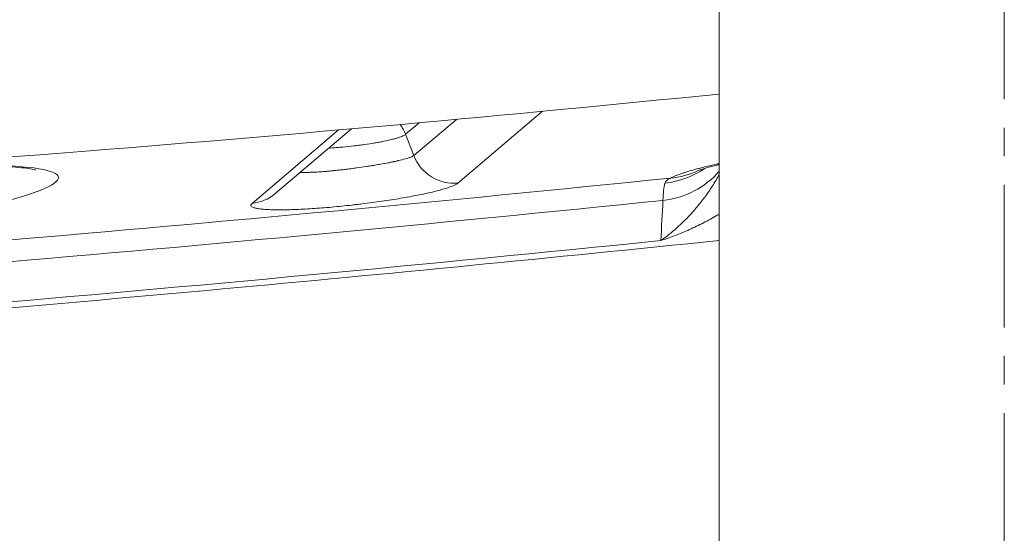
# Model space of a CAD drawing. Extents: x 19 to 12619, y 7 to 8917.
# Drawn here: x 7031 to 7251, y 4538 to 4652 of the extents above; entities that cross this region are included whole.
import ezdxf

# ---------------------------------------------------------------- set-up
doc = ezdxf.new("R2010")
doc.units = 0
doc.header["$MEASUREMENT"] = 0
doc.linetypes.add('CENTER', pattern=[50.8, 31.75, -6.35, 6.35, -6.35])
doc.layers.add('基準線', color=6, linetype='CENTER', lineweight=18)
doc.layers.add('外形線', color=7, linetype='CONTINUOUS', lineweight=18)

msp = doc.modelspace()

# ---------------------------------------------------------------- linework, layer by layer
at = {"layer": '基準線'}
msp.add_line((7250.615, 1586.386), (7250.615, 5365.495), dxfattribs=at)
at = {"layer": '外形線', "extrusion": (0, 1, 0)}
for p, q in [((7187.115, 4695.567), (7187.115, 1743.386)), ((7147.805, 4631.697), (7128.942, 4615.717)), ((7120.285, 4629.14), (7117.263, 4626.58)), ((7119.121, 4621.844), (7128.635, 4629.904)), ((7083.082, 4611.199), (7102.369, 4627.538)), ((7088.186, 4613.34), (7105.246, 4627.792)), ((7117.263, 4626.58), (7119.121, 4621.844))]:
    msp.add_line(p, q, dxfattribs=at)
at = {"layer": '外形線'}
for centre, major_axis, ratio, start_param, end_param in [((7108.496, 4623.299), (-6.157, 7.268), 0.9806454, -1.9093859, -1.6478718), ((7127.888, 4625.125), (-6.157, 7.268), 0.9806454, 1.2322068, 2.5412037), ((7172.83, 4634.251), (18.331, -5.092), 0.9779841, 5.0947404, 5.5981732), ((7174.15, 4635.62), (-8.613, 16.963), 0.9531419, 2.7672692, 3.1237533), ((7252.576, 4737.621), (1006.073, 112.675), 0.1106156, 4.4741578, 4.6240731), ((7082.029, 4620.607), (-6.157, 7.268), 0.9806454, 2.5412037, 3.1415927)]:
    msp.add_ellipse(centre, major_axis=major_axis, ratio=ratio, start_param=start_param, end_param=end_param, dxfattribs=at)
at = {"layer": '外形線', "extrusion": (-2e-16, 0, -1)}
for centre, major_axis, ratio, start_param, end_param in [((6982.399, 4610.568), (57.571, 6.448), 0.1106156, -2.3500006, 3.9331847), ((7172.194, 4629.428), (-18.999, 0.99), 0.929544, 3.7621855, 4.5371545), ((7252.864, 4735.056), (1025.672, 114.87), 0.1106156, 1.6595572, 1.8085824), ((7253.558, 4728.854), (1048.962, 117.478), 0.1106156, 1.6589703, 1.8091693)]:
    msp.add_ellipse(centre, major_axis=major_axis, ratio=ratio, start_param=start_param, end_param=end_param, dxfattribs=at)
at = {"layer": '外形線'}
for points, knots in [([(7187.115, 4635.546), (7139.748, 4630.77), (7092.765, 4626.531), (6987.483, 4618.19), (6930.009, 4614.51), (6822.389, 4609.429), (6772.248, 4608.029), (6727.172, 4607.812)], [3.24093684, 3.24093684, 3.24093684, 3.24093684, 3.42720791, 3.42720791, 3.66915184, 3.66915184, 3.91101837, 3.91101837, 3.91101837, 3.91101837]), ([(7176.255, 4616.829), (7176.559, 4616.984), (7176.906, 4617.14), (7177.295, 4617.3), (7177.684, 4617.459), (7178.115, 4617.62), (7178.587, 4617.784), (7178.824, 4617.866), (7179.07, 4617.949), (7179.327, 4618.032), (7179.584, 4618.115), (7179.851, 4618.199), (7180.129, 4618.284), (7180.685, 4618.452), (7181.282, 4618.623), (7181.922, 4618.797), (7182.242, 4618.884), (7182.572, 4618.971), (7182.909, 4619.058), (7183.246, 4619.145), (7183.592, 4619.232), (7183.946, 4619.318), (7184.654, 4619.492), (7185.395, 4619.666), (7186.169, 4619.84), (7186.362, 4619.883), (7186.557, 4619.927), (7186.755, 4619.97), (7186.874, 4619.996), (7186.994, 4620.023), (7187.115, 4620.049)], [0, 0, 0, 0, 0.003332134, 0.003332134, 0.003332134, 0.006664271, 0.006664271, 0.006664271, 0.008330339, 0.008330339, 0.008330339, 0.009996407, 0.009996407, 0.009996407, 0.013328543, 0.013328543, 0.013328543, 0.014994611, 0.014994611, 0.014994611, 0.016660679, 0.016660679, 0.016660679, 0.019992814, 0.019992814, 0.019992814, 0.020825848, 0.020825848, 0.020825848, 0.021329151, 0.021329151, 0.021329151, 0.021329151]), ([(7034.845, 4618.627), (7034.845, 4618.627), (7034.842, 4618.628), (7034.767, 4618.652), (7034.35, 4618.768), (7032.681, 4619.057), (7031.058, 4619.237), (7026.357, 4619.51), (7022.958, 4619.568), (7014.758, 4619.446), (7009.848, 4619.244), (6999.158, 4618.572), (6993.358, 4618.093), (6981.541, 4616.905), (6975.522, 4616.194), (6963.933, 4614.614), (6958.363, 4613.747), (6948.307, 4611.959), (6943.807, 4611.039), (6936.494, 4609.296), (6933.599, 4608.458), (6930.923, 4607.496), (6930.316, 4607.244), (6929.639, 4606.925), (6929.47, 4606.825), (6929.47, 4606.825)], [4.937017, 4.937017, 4.937017, 4.937017, 4.9486826, 4.9486826, 5.0761852, 5.0761852, 5.2857875, 5.2857875, 5.563587, 5.563587, 5.8683076, 5.8683076, 6.1811372, 6.1811372, 6.4962227, 6.4962227, 6.8108783, 6.8108783, 7.1217833, 7.1217833, 7.4190973, 7.4190973, 7.5396987, 7.5396987, 7.6293536, 7.6293536, 7.6293536, 7.6293536]), ([(7187.115, 4619.81), (7186.754, 4619.725), (7186.409, 4619.641), (7185.18, 4619.335), (7184.396, 4619.121), (7183.276, 4618.789), (7182.88, 4618.659), (7182.483, 4618.518), (7182.394, 4618.482), (7182.394, 4618.482)], [3.3202932, 3.3202932, 3.3202932, 3.3202932, 3.5018343, 3.5018343, 4.0008644, 4.0008644, 4.4119326, 4.4119326, 4.6846583, 4.6846583, 4.6846583, 4.6846583]), ([(7174.131, 4602.929), (7174.295, 4603.043), (7174.461, 4603.16), (7174.789, 4603.397), (7174.953, 4603.517), (7175.443, 4603.883), (7175.768, 4604.135), (7176.738, 4604.91), (7177.378, 4605.455), (7179.277, 4607.179), (7180.514, 4608.443), (7182.324, 4610.539), (7182.921, 4611.273), (7184.086, 4612.803), (7184.656, 4613.601), (7185.765, 4615.271), (7186.306, 4616.145), (7186.922, 4617.229), (7187.019, 4617.402), (7187.115, 4617.576)], [-0.000035903, -0.000035903, -0.000035903, -0.000035903, 0.000884182, 0.000884182, 0.001804267, 0.001804267, 0.003644438, 0.003644438, 0.007324779, 0.007324779, 0.014685461, 0.014685461, 0.018365802, 0.018365802, 0.022046144, 0.022046144, 0.025726485, 0.025726485, 0.026416652, 0.026416652, 0.026416652, 0.026416652]), ([(7175.048, 4615.719), (7175.106, 4615.937), (7175.236, 4616.138), (7175.436, 4616.322), (7175.638, 4616.507), (7175.911, 4616.676), (7176.255, 4616.829)], [0, 0, 0, 0, 0.0032256193, 0.0032256193, 0.0032256193, 0.0064689777, 0.0064689777, 0.0064689777, 0.0064689777]), ([(7187.115, 4608.8), (7186.968, 4608.712), (7186.82, 4608.625), (7185.664, 4607.948), (7184.645, 4607.39), (7182.585, 4606.335), (7181.543, 4605.837), (7179.447, 4604.903), (7178.392, 4604.467), (7176.271, 4603.653), (7175.203, 4603.275), (7174.131, 4602.929)], [0.014289803, 0.014289803, 0.014289803, 0.014289803, 0.014832498, 0.014832498, 0.018540622, 0.018540622, 0.022248747, 0.022248747, 0.025956871, 0.025956871, 0.029664996, 0.029664996, 0.029664996, 0.029664996])]:
    msp.add_open_spline(points, degree=3, knots=knots, dxfattribs=at)
at = {"layer": '外形線', "extrusion": (-4.9687e-12, 4.24522e-11, -1)}
msp.add_open_spline([(7117.263, 4626.58), (7117.203, 4626.522), (7117.122, 4626.462), (7116.922, 4626.339), (7116.801, 4626.276), (7116.388, 4626.085), (7116.043, 4625.956), (7115.428, 4625.758), (7115.207, 4625.692), (7114.731, 4625.558), (7114.475, 4625.49), (7113.669, 4625.289), (7113.082, 4625.157), (7112.129, 4624.963), (7111.8, 4624.899), (7111.117, 4624.772), (7110.762, 4624.71), (7109.679, 4624.526), (7108.928, 4624.41), (7107.756, 4624.245), (7107.356, 4624.191), (7106.552, 4624.088), (7106.148, 4624.038), (7104.929, 4623.897), (7104.109, 4623.811), (7102.866, 4623.696), (7102.452, 4623.659), (7101.636, 4623.593), (7101.233, 4623.563), (7100.611, 4623.52), (7100.389, 4623.505), (7100.169, 4623.491)], degree=3, knots=[-0.00000006, -0.00000006, -0.00000006, -0.00000006, 0.001250599, 0.001250599, 0.002501259, 0.002501259, 0.005002578, 0.005002578, 0.006253237, 0.006253237, 0.007503897, 0.007503897, 0.010005216, 0.010005216, 0.011255875, 0.011255875, 0.012506535, 0.012506535, 0.015007854, 0.015007854, 0.016258513, 0.016258513, 0.017509173, 0.017509173, 0.020010492, 0.020010492, 0.021261151, 0.021261151, 0.022511811, 0.022511811, 0.023212747, 0.023212747, 0.023212747, 0.023212747], dxfattribs=at)
at = {"layer": '外形線', "extrusion": (-2.4343e-12, 2.88324e-11, -1)}
msp.add_open_spline([(7093.81, 4618.104), (7093.843, 4618.103), (7093.876, 4618.102), (7093.91, 4618.101), (7093.973, 4618.1), (7094.038, 4618.098), (7094.104, 4618.097), (7094.596, 4618.086), (7095.14, 4618.089), (7095.733, 4618.104), (7095.841, 4618.107), (7095.95, 4618.11), (7096.062, 4618.114), (7096.299, 4618.121), (7096.545, 4618.131), (7096.795, 4618.142), (7096.925, 4618.148), (7097.057, 4618.155), (7097.19, 4618.162), (7097.433, 4618.175), (7097.679, 4618.189), (7097.93, 4618.205), (7098.08, 4618.214), (7098.231, 4618.224), (7098.383, 4618.234), (7098.791, 4618.262), (7099.209, 4618.294), (7099.637, 4618.33), (7099.888, 4618.351), (7100.143, 4618.373), (7100.401, 4618.396), (7100.583, 4618.413), (7100.766, 4618.43), (7100.949, 4618.447), (7101.205, 4618.472), (7101.462, 4618.497), (7101.72, 4618.524), (7102.165, 4618.569), (7102.613, 4618.618), (7103.062, 4618.668), (7103.252, 4618.69), (7103.443, 4618.712), (7103.633, 4618.734), (7103.898, 4618.765), (7104.163, 4618.797), (7104.428, 4618.83), (7104.616, 4618.853), (7104.805, 4618.877), (7104.994, 4618.901), (7105.036, 4618.906), (7105.078, 4618.912), (7105.12, 4618.917), (7105.352, 4618.947), (7105.584, 4618.977), (7105.815, 4619.008), (7105.996, 4619.032), (7106.176, 4619.056), (7106.355, 4619.081), (7107.097, 4619.182), (7107.824, 4619.288), (7108.538, 4619.396), (7108.688, 4619.419), (7108.838, 4619.443), (7108.988, 4619.466), (7109.281, 4619.511), (7109.573, 4619.558), (7109.861, 4619.605), (7110.299, 4619.676), (7110.731, 4619.748), (7111.148, 4619.82), (7111.26, 4619.84), (7111.372, 4619.859), (7111.482, 4619.879), (7112.196, 4620.004), (7112.875, 4620.131), (7113.519, 4620.258), (7113.589, 4620.272), (7113.66, 4620.286), (7113.729, 4620.3), (7114.026, 4620.359), (7114.316, 4620.419), (7114.597, 4620.479), (7114.649, 4620.49), (7114.702, 4620.501), (7114.753, 4620.512), (7115.042, 4620.574), (7115.319, 4620.636), (7115.583, 4620.697), (7115.619, 4620.705), (7115.655, 4620.713), (7115.69, 4620.721), (7116.267, 4620.856), (7116.783, 4620.987), (7117.238, 4621.115), (7117.251, 4621.119), (7117.263, 4621.122), (7117.276, 4621.126), (7117.501, 4621.19), (7117.711, 4621.253), (7117.9, 4621.315), (7117.906, 4621.317), (7117.912, 4621.318), (7117.918, 4621.32), (7118.11, 4621.383), (7118.283, 4621.444), (7118.435, 4621.503), (7118.437, 4621.503), (7118.439, 4621.504), (7118.441, 4621.505), (7118.75, 4621.625), (7118.979, 4621.738), (7119.121, 4621.844)], degree=3, knots=[0.010601905, 0.010601905, 0.010601905, 0.010601905, 0.010765006, 0.010765006, 0.010765006, 0.011078035, 0.011078035, 0.011078035, 0.013422231, 0.013422231, 0.013422231, 0.013847559, 0.013847559, 0.013847559, 0.014757836, 0.014757836, 0.014757836, 0.015232321, 0.015232321, 0.015232321, 0.01610045, 0.01610045, 0.01610045, 0.016617083, 0.016617083, 0.016617083, 0.018001845, 0.018001845, 0.018001845, 0.018813892, 0.018813892, 0.018813892, 0.019386607, 0.019386607, 0.019386607, 0.020186868, 0.020186868, 0.020186868, 0.021571234, 0.021571234, 0.021571234, 0.02215613, 0.02215613, 0.02215613, 0.022966528, 0.022966528, 0.022966528, 0.023540892, 0.023540892, 0.023540892, 0.023668219, 0.023668219, 0.023668219, 0.0243725, 0.0243725, 0.0243725, 0.024925654, 0.024925654, 0.024925654, 0.027212177, 0.027212177, 0.027212177, 0.027695178, 0.027695178, 0.027695178, 0.028643217, 0.028643217, 0.028643217, 0.030079567, 0.030079567, 0.030079567, 0.030464702, 0.030464702, 0.030464702, 0.032960006, 0.032960006, 0.032960006, 0.033234226, 0.033234226, 0.033234226, 0.034400376, 0.034400376, 0.034400376, 0.034618988, 0.034618988, 0.034618988, 0.035838012, 0.035838012, 0.035838012, 0.036003749, 0.036003749, 0.036003749, 0.03869754, 0.03869754, 0.03869754, 0.038773273, 0.038773273, 0.038773273, 0.040116238, 0.040116238, 0.040116238, 0.040158035, 0.040158035, 0.040158035, 0.041525489, 0.041525489, 0.041525489, 0.041542797, 0.041542797, 0.041542797, 0.044312321, 0.044312321, 0.044312321, 0.044312321], dxfattribs=at)
at = {"layer": '外形線', "extrusion": (5.4e-15, 9.2444e-12, -1)}
msp.add_open_spline([(7128.942, 4615.717), (7128.713, 4615.523), (7128.34, 4615.319), (7127.832, 4615.105), (7127.579, 4614.997), (7127.291, 4614.888), (7126.969, 4614.776), (7126.647, 4614.664), (7126.289, 4614.548), (7125.903, 4614.433), (7125.132, 4614.202), (7124.248, 4613.968), (7123.255, 4613.732), (7122.758, 4613.614), (7122.234, 4613.495), (7121.682, 4613.375), (7121.129, 4613.256), (7120.556, 4613.137), (7119.964, 4613.02), (7118.779, 4612.785), (7117.519, 4612.554), (7116.182, 4612.328), (7115.514, 4612.215), (7114.822, 4612.102), (7114.122, 4611.993), (7113.421, 4611.883), (7112.712, 4611.777), (7111.994, 4611.673), (7110.559, 4611.465), (7109.089, 4611.268), (7107.584, 4611.084), (7107.207, 4611.038), (7106.828, 4610.992), (7106.449, 4610.948), (7106.07, 4610.903), (7105.693, 4610.86), (7105.316, 4610.818), (7104.562, 4610.733), (7103.812, 4610.654), (7103.065, 4610.578), (7102.319, 4610.503), (7101.576, 4610.432), (7100.836, 4610.365), (7100.097, 4610.299), (7099.359, 4610.237), (7098.629, 4610.18), (7097.169, 4610.066), (7095.776, 4609.975), (7094.449, 4609.906), (7093.786, 4609.872), (7093.139, 4609.843), (7092.509, 4609.821), (7091.879, 4609.798), (7091.266, 4609.781), (7090.685, 4609.771), (7089.523, 4609.75), (7088.473, 4609.754), (7087.536, 4609.783), (7087.301, 4609.79), (7087.074, 4609.799), (7086.854, 4609.809), (7086.634, 4609.819), (7086.421, 4609.831), (7086.218, 4609.845), (7085.812, 4609.871), (7085.443, 4609.904), (7085.109, 4609.942), (7084.774, 4609.981), (7084.476, 4610.025), (7084.212, 4610.075), (7083.949, 4610.125), (7083.721, 4610.18), (7083.53, 4610.242), (7083.149, 4610.364), (7082.925, 4610.506), (7082.851, 4610.666), (7082.813, 4610.746), (7082.814, 4610.831), (7082.852, 4610.92), (7082.891, 4611.009), (7082.968, 4611.103), (7083.082, 4611.199)], degree=3, knots=[0, 0, 0, 0, 0.004527794, 0.004527794, 0.004527794, 0.006791692, 0.006791692, 0.006791692, 0.009055589, 0.009055589, 0.009055589, 0.013583383, 0.013583383, 0.013583383, 0.01584728, 0.01584728, 0.01584728, 0.018111178, 0.018111178, 0.018111178, 0.022638972, 0.022638972, 0.022638972, 0.024902869, 0.024902869, 0.024902869, 0.027166766, 0.027166766, 0.027166766, 0.031694561, 0.031694561, 0.031694561, 0.032826509, 0.032826509, 0.032826509, 0.033958458, 0.033958458, 0.033958458, 0.036222355, 0.036222355, 0.036222355, 0.038486252, 0.038486252, 0.038486252, 0.040750149, 0.040750149, 0.040750149, 0.045277944, 0.045277944, 0.045277944, 0.047541841, 0.047541841, 0.047541841, 0.049805738, 0.049805738, 0.049805738, 0.054333533, 0.054333533, 0.054333533, 0.055465481, 0.055465481, 0.055465481, 0.05659743, 0.05659743, 0.05659743, 0.058861327, 0.058861327, 0.058861327, 0.061125224, 0.061125224, 0.061125224, 0.063389121, 0.063389121, 0.063389121, 0.067916916, 0.067916916, 0.067916916, 0.070180813, 0.070180813, 0.070180813, 0.07244471, 0.07244471, 0.07244471, 0.07244471], dxfattribs=at)
at = {"layer": '外形線'}
for points in [[(7174.6, 4611.865), (7174.659, 4613.527), (7174.808, 4614.811), (7175.048, 4615.719)], [(7174.131, 4602.929), (7174.287, 4605.907), (7174.444, 4608.886), (7174.6, 4611.865)]]:
    msp.add_open_spline(points, degree=3, dxfattribs=at)
at = {"layer": '外形線', "extrusion": (7.85e-14, -2.4032e-12, -1)}
msp.add_open_spline([(7187.115, 4602.947), (7112.984, 4595.271), (7039.348, 4588.529), (6885.467, 4576.353), (6805.922, 4571.273), (6657.082, 4564.287), (6587.794, 4562.38), (6525.605, 4562.119)], degree=3, knots=[3.21699506, 3.21699506, 3.21699506, 3.21699506, 3.42800139, 3.42800139, 3.670966, 3.670966, 3.9138686, 3.9138686, 3.9138686, 3.9138686], dxfattribs=at)

doc.saveas('drawing.dxf')
